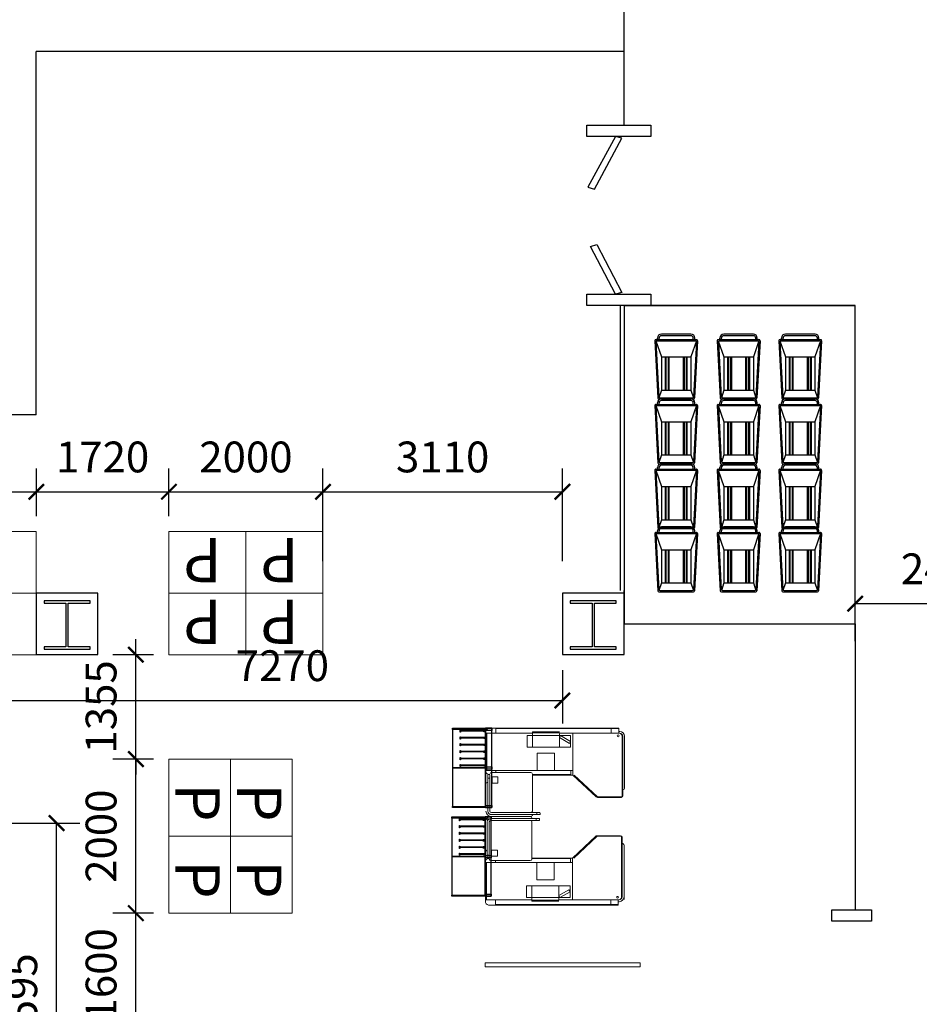
# Model space of a CAD drawing. Units: inches. Extents: x 342244 to 850094, y -608270 to -479440.
# Drawn here: x 608647 to 620326, y -527096 to -514314 of the extents above; entities that cross this region are included whole.
import ezdxf

# ---------------------------------------------------------------- set-up
doc = ezdxf.new("R2010")
doc.units = ezdxf.units.IN
doc.header["$MEASUREMENT"] = 0
for name, color, linetype in [('0-121活动家具', 137, 'Continuous'), ('03超市设备', 255, 'Continuous'), ('DIM_SYMB', 3, 'Continuous')]:
    doc.layers.add(name, color=color, linetype=linetype)
doc.styles.get("Standard").update_dxf_attribs({"font": 'arial.ttf'})
doc.styles.add('尺寸标注', font='ARCHS.SHX', dxfattribs={"width": 0.8})
doc.dimstyles.new('海龍1：200内', dxfattribs={"dimscale": 200, "dimtxt": 2, "dimasz": 1, "dimexe": 1.5, "dimexo": 1, "dimgap": 1, "dimtad": 1, "dimdec": 0, "dimrnd": 5, "dimdsep": 46, "dimtxsty": '尺寸标注', "dimblk": 'ARCHTICK', "dimcen": 1, "dimclrd": 5, "dimclre": 5, "dimclrt": 3, "dimadec": 0, "dimazin": 2, "dimtfac": 1, "dimtdec": 0, "dimtix": 1, "dimtmove": 2, "dimatfit": 3, "dimldrblk": 'hl_arrow2', "dimfxl": 0, "dimarcsym": 0})

# ---------------------------------------------------------------- blocks, each defined once
blk = doc.blocks.new('1122')
at = {"layer": '03超市设备', "color": 1}
for p, q in [((911860, 908629), (911860, 908931)), ((911866, 908629), (911866, 908931)), ((911950, 908629), (911950, 908931)), ((911956, 908629), (911956, 908931)), ((912040, 908629), (912040, 908931)), ((912046, 908629), (912046, 908931)), ((912129, 908629), (912129, 908931)), ((912135, 908629), (912135, 908931)), ((912219, 908629), (912219, 908931)), ((912225, 908629), (912225, 908931)), ((912309, 908629), (912309, 908931)), ((912315, 908629), (912315, 908931))]:
    blk.add_line(p, q, dxfattribs=at)
for points in [[(911316, 909036), (911331, 909036), (911331, 908606), (911316, 908606)], [(911331, 908606), (911831, 908606), (911831, 909036), (911331, 909036)], [(911831, 908606), (912331, 908606), (912331, 909036), (911831, 909036)], [(912331, 909036), (912346, 909036), (912346, 908606), (912331, 908606)], [(911849, 908936), (911878, 908936), (911878, 908931), (911849, 908931)], [(911938, 908936), (911968, 908936), (911968, 908931), (911938, 908931)], [(912028, 908936), (912057, 908936), (912057, 908931), (912028, 908931)], [(912117, 908936), (912147, 908936), (912147, 908931), (912117, 908931)], [(912207, 908936), (912237, 908936), (912237, 908931), (912207, 908931)], [(912297, 908936), (912326, 908936), (912326, 908931), (912297, 908931)], [(911316, 908526), (912346, 908526), (912346, 908606), (911316, 908606)], [(911316, 908606), (911346, 908606), (911346, 908526), (911316, 908526)], [(911816, 908606), (911846, 908606), (911846, 908526), (911816, 908526)], [(911854, 908629), (911873, 908629), (911873, 908606), (911854, 908606)], [(911943, 908629), (911963, 908629), (911963, 908606), (911943, 908606)], [(912033, 908629), (912052, 908629), (912052, 908606), (912033, 908606)], [(912123, 908629), (912142, 908629), (912142, 908606), (912123, 908606)], [(912212, 908629), (912232, 908629), (912232, 908606), (912212, 908606)], [(912302, 908629), (912321, 908629), (912321, 908606), (912302, 908606)], [(912316, 908606), (912346, 908606), (912346, 908526), (912316, 908526)]]:
    blk.add_lwpolyline(points, close=True, dxfattribs=at)
blk = doc.blocks.new('A$C21A75965')
at = {"layer": '0-121活动家具', "lineweight": 20}
for points in [[(0, 891), (0, 1691), (1000, 1691), (1000, 891)], [(1000, 891), (1000, 1691), (2000, 1691), (2000, 891)], [(0, 91), (0, 891), (1000, 891), (1000, 91)], [(1000, 91), (1000, 891), (2000, 891), (2000, 91)]]:
    blk.add_lwpolyline(points, close=True, dxfattribs=at)
at = {"layer": '0-121活动家具', "lineweight": 20, "char_height": 576, "width": 616.12, "attachment_point": 1}
for insert in [(314, 1551), (1314, 1551), (314, 751), (1314, 751)]:
    blk.add_mtext('{\\fArial|b0|i0|c0|p32;P}', dxfattribs=dict(at, insert=insert))
blk = doc.blocks.new('A$C6633229F')
at = {"layer": '03超市设备', "color": 8, "extrusion": (6.7e-15, 3.81e-14, -1)}
for p, q in [((-446, 264), (-446, -263)), ((-431, 264), (-220, 191)), ((-430, 279), (311, 239)), ((-415, 263), (296, 225)), ((-516, -192), (-516, 193)), ((-496, -192), (-496, 193)), ((-446, 243), (-466, 243)), ((-446, 223), (-466, 223)), ((-431, 248), (-431, -247)), ((-220, 191), (-220, -191)), ((-220, 191), (210, 191)), ((-220, 144), (210, 144)), ((-220, 133), (210, 133)), ((210, 191), (310, 224)), ((210, 191), (210, -191)), ((310, 210), (310, -209)), ((325, 224), (325, -223)), ((-220, 106), (210, 106)), ((-220, 95), (210, 95)), ((-220, -91), (210, -91)), ((-220, -102), (210, -102)), ((-446, -222), (-466, -222)), ((-446, -242), (-466, -242)), ((-431, -263), (-220, -191)), ((-430, -278), (311, -238)), ((-415, -262), (296, -224)), ((-220, -129), (210, -129)), ((-220, -140), (210, -140)), ((-220, -191), (210, -191)), ((210, -191), (310, -223))]:
    blk.add_line(p, q, dxfattribs=at)
for centre, radius, start, end in [((431, 264), 15, 0, 93.9566), ((416, 248), 15, 0, 93.9566), ((466, 193), 50, 0, 90), ((466, 193), 30, 0, 90), ((-295, 210), 15, 93.9566, 180), ((-310, 224), 15, 93.9566, 180), ((466, -192), 50, 270, 0), ((466, -192), 30, 270, 0), ((416, -247), 15, 266.0434, 0), ((-295, -209), 15, 180, 266.0434), ((-310, -223), 15, 180, 266.0434), ((431, -263), 15, 266.0434, 0)]:
    blk.add_arc(centre, radius, start, end, dxfattribs=at)
blk = doc.blocks.new('_ArchTick')
at = {"color": 5, "linetype": 'ByBlock', "const_width": 0.15}
blk.add_lwpolyline([(-0.5, -0.5), (0.5, 0.5)], dxfattribs=at)
blk = doc.blocks.new('*D143')
at = {"color": 5, "lineweight": -2, "transparency": 16777216}
for p, q in [((619493, -522382), (619493, -521594)), ((621893, -522382), (621893, -521594)), ((619493, -521894), (621893, -521894))]:
    blk.add_line(p, q, dxfattribs=at)
at = {"layer": 'Defpoints', "color": 0, "transparency": 16777216}
for p in [(621893, -521894), (619493, -522582), (621893, -522582)]:
    blk.add_point(p, dxfattribs=at)
at = {"color": 5, "lineweight": -2, "transparency": 16777216, "xscale": 200, "yscale": 200, "zscale": 200, "rotation": 180}
blk.add_blockref('_ArchTick', (619493, -521894), dxfattribs=at)
at = {"color": 5, "lineweight": -2, "transparency": 16777216, "xscale": 200, "yscale": 200, "zscale": 200}
blk.add_blockref('_ArchTick', (621893, -521894), dxfattribs=at)
at = {"color": 3, "transparency": 16777216, "insert": (620693, -521494), "char_height": 400, "attachment_point": 5, "style": '尺寸标注'}
blk.add_mtext('2400', dxfattribs=at)
blk = doc.blocks.new('hl_arrow2')
at = {"color": 2}
blk.add_line((-0.221, 0), (-1, 0), dxfattribs=at)
blk.add_lwpolyline([(-0.221, 0), (-0.861, -0.689), (-0.654, -0.862), (0, 0), (-0.654, 0.862), (-0.861, 0.689)], close=True, dxfattribs=at)
for points in [[(-0.861, 0.689), (-0.654, 0.862), (-0.221, 0), (0, 0)], [(-0.861, -0.689), (-0.654, -0.862), (-0.221, 0), (0, 0)]]:
    blk.add_solid(points, dxfattribs=at)
blk = doc.blocks.new('*D185')
at = {"color": 5, "lineweight": -2, "transparency": 16777216}
for p, q in [((606863, -520757), (606863, -520142)), ((608863, -520757), (608863, -520142)), ((606863, -520442), (608863, -520442))]:
    blk.add_line(p, q, dxfattribs=at)
at = {"layer": 'Defpoints', "color": 0, "transparency": 16777216}
for p in [(608863, -520442), (606863, -520957), (608863, -520957)]:
    blk.add_point(p, dxfattribs=at)
at = {"color": 5, "lineweight": -2, "transparency": 16777216, "xscale": 200, "yscale": 200, "zscale": 200, "rotation": 180}
blk.add_blockref('_ArchTick', (606863, -520442), dxfattribs=at)
at = {"color": 5, "lineweight": -2, "transparency": 16777216, "xscale": 200, "yscale": 200, "zscale": 200}
blk.add_blockref('_ArchTick', (608863, -520442), dxfattribs=at)
at = {"color": 3, "transparency": 16777216, "insert": (607863, -520042), "char_height": 400, "attachment_point": 5, "style": '尺寸标注'}
blk.add_mtext('2000', dxfattribs=at)
blk = doc.blocks.new('*D186')
at = {"color": 5, "lineweight": -2, "transparency": 16777216}
for p, q in [((608863, -520757), (608863, -520142)), ((610584, -520757), (610584, -520142)), ((608863, -520442), (610584, -520442))]:
    blk.add_line(p, q, dxfattribs=at)
at = {"layer": 'Defpoints', "color": 0, "transparency": 16777216}
for p in [(610584, -520442), (608863, -520957), (610584, -520957)]:
    blk.add_point(p, dxfattribs=at)
at = {"color": 5, "lineweight": -2, "transparency": 16777216, "xscale": 200, "yscale": 200, "zscale": 200, "rotation": 180}
blk.add_blockref('_ArchTick', (608863, -520442), dxfattribs=at)
at = {"color": 5, "lineweight": -2, "transparency": 16777216, "xscale": 200, "yscale": 200, "zscale": 200}
blk.add_blockref('_ArchTick', (610584, -520442), dxfattribs=at)
at = {"color": 3, "transparency": 16777216, "insert": (609723, -520042), "char_height": 400, "attachment_point": 5, "style": '尺寸标注'}
blk.add_mtext('1720', dxfattribs=at)
blk = doc.blocks.new('*D187')
at = {"color": 5, "lineweight": -2, "transparency": 16777216}
for p, q in [((610584, -520757), (610584, -520142)), ((612584, -520757), (612584, -520142)), ((610584, -520442), (612584, -520442))]:
    blk.add_line(p, q, dxfattribs=at)
at = {"layer": 'Defpoints', "color": 0, "transparency": 16777216}
for p in [(612584, -520442), (610584, -520957), (612584, -520957)]:
    blk.add_point(p, dxfattribs=at)
at = {"color": 5, "lineweight": -2, "transparency": 16777216, "xscale": 200, "yscale": 200, "zscale": 200, "rotation": 180}
blk.add_blockref('_ArchTick', (610584, -520442), dxfattribs=at)
at = {"color": 5, "lineweight": -2, "transparency": 16777216, "xscale": 200, "yscale": 200, "zscale": 200}
blk.add_blockref('_ArchTick', (612584, -520442), dxfattribs=at)
at = {"color": 3, "transparency": 16777216, "insert": (611584, -520042), "char_height": 400, "attachment_point": 5, "style": '尺寸标注'}
blk.add_mtext('2000', dxfattribs=at)
blk = doc.blocks.new('*D200')
at = {"color": 5, "lineweight": -2, "transparency": 16777216}
for p, q in [((608226, -524743), (609426, -524743)), ((609126, -529336), (609126, -524743)), ((608226, -529336), (609426, -529336))]:
    blk.add_line(p, q, dxfattribs=at)
at = {"layer": 'Defpoints', "color": 0, "transparency": 16777216}
for p in [(607585, -524743, 0), (609126, -524743), (607585, -529336, 0)]:
    blk.add_point(p, dxfattribs=at)
at = {"color": 5, "lineweight": -2, "transparency": 16777216, "xscale": 200, "yscale": 200, "zscale": 200}
for p, rotation in [((609126, -524743), 90), ((609126, -529336), 270)]:
    blk.add_blockref('_ArchTick', p, dxfattribs=dict(at, rotation=rotation))
at = {"color": 3, "transparency": 16777216, "insert": (608726, -527039), "char_height": 400, "attachment_point": 5, "rotation": 90, "style": '尺寸标注'}
blk.add_mtext('4595', dxfattribs=at)
blk = doc.blocks.new('*D273')
at = {"color": 5, "lineweight": -2, "transparency": 16777216}
for p, q in [((615693, -522757), (615693, -523452)), ((608421, -524052), (608421, -522852)), ((608421, -523152), (615693, -523152))]:
    blk.add_line(p, q, dxfattribs=at)
at = {"layer": 'Defpoints', "color": 0, "transparency": 16777216}
for p in [(615693, -522557), (615693, -523152), (608421, -524388, 0)]:
    blk.add_point(p, dxfattribs=at)
at = {"color": 5, "lineweight": -2, "transparency": 16777216, "xscale": 200, "yscale": 200, "zscale": 200, "rotation": 180}
blk.add_blockref('_ArchTick', (608421, -523152), dxfattribs=at)
at = {"color": 5, "lineweight": -2, "transparency": 16777216, "xscale": 200, "yscale": 200, "zscale": 200}
blk.add_blockref('_ArchTick', (615693, -523152), dxfattribs=at)
at = {"color": 3, "transparency": 16777216, "insert": (612057, -522752), "char_height": 400, "attachment_point": 5, "style": '尺寸标注'}
blk.add_mtext('7270', dxfattribs=at)
blk = doc.blocks.new('*D281')
at = {"color": 5, "lineweight": -2, "transparency": 16777216}
for p, q in [((610384, -525913), (609855, -525913)), ((610155, -527513), (610155, -525913)), ((610384, -527513), (609855, -527513))]:
    blk.add_line(p, q, dxfattribs=at)
at = {"layer": 'Defpoints', "color": 0, "transparency": 16777216}
for p in [(610155, -525913), (610584, -525913), (610584, -527513)]:
    blk.add_point(p, dxfattribs=at)
at = {"color": 5, "lineweight": -2, "transparency": 16777216, "xscale": 200, "yscale": 200, "zscale": 200}
for p, rotation in [((610155, -525913), 90), ((610155, -527513), 270)]:
    blk.add_blockref('_ArchTick', p, dxfattribs=dict(at, rotation=rotation))
at = {"color": 3, "transparency": 16777216, "insert": (609755, -526713), "char_height": 400, "attachment_point": 5, "rotation": 90, "style": '尺寸标注'}
blk.add_mtext('1600', dxfattribs=at)
blk = doc.blocks.new('*D282')
at = {"color": 5, "lineweight": -2, "transparency": 16777216}
for p, q in [((610384, -523913), (609855, -523913)), ((610155, -525913), (610155, -523913)), ((610384, -525913), (609855, -525913))]:
    blk.add_line(p, q, dxfattribs=at)
at = {"layer": 'Defpoints', "color": 0, "transparency": 16777216}
for p in [(610155, -523913), (610584, -523913), (610584, -525913)]:
    blk.add_point(p, dxfattribs=at)
at = {"color": 5, "lineweight": -2, "transparency": 16777216, "xscale": 200, "yscale": 200, "zscale": 200}
for p, rotation in [((610155, -523913), 90), ((610155, -525913), 270)]:
    blk.add_blockref('_ArchTick', p, dxfattribs=dict(at, rotation=rotation))
at = {"color": 3, "transparency": 16777216, "insert": (609755, -524913), "char_height": 400, "attachment_point": 5, "rotation": 90, "style": '尺寸标注'}
blk.add_mtext('2000', dxfattribs=at)
blk = doc.blocks.new('*D283')
at = {"color": 5, "lineweight": -2, "transparency": 16777216}
for p, q in [((610155, -522557), (610155, -522357)), ((610384, -522557), (609855, -522557)), ((610155, -523913), (610155, -522557)), ((610384, -523913), (609855, -523913)), ((610155, -523913), (610155, -524113))]:
    blk.add_line(p, q, dxfattribs=at)
at = {"layer": 'Defpoints', "color": 0, "transparency": 16777216}
for p in [(610155, -522557), (610584, -522557), (610584, -523913)]:
    blk.add_point(p, dxfattribs=at)
at = {"color": 5, "lineweight": -2, "transparency": 16777216, "xscale": 200, "yscale": 200, "zscale": 200}
for p, rotation in [((610155, -522557), 270), ((610155, -523913), 90)]:
    blk.add_blockref('_ArchTick', p, dxfattribs=dict(at, rotation=rotation))
at = {"color": 3, "transparency": 16777216, "insert": (609755, -523235), "char_height": 400, "attachment_point": 5, "rotation": 90, "style": '尺寸标注'}
blk.add_mtext('1355', dxfattribs=at)
blk = doc.blocks.new('*D284')
at = {"color": 5, "lineweight": -2, "transparency": 16777216}
for p, q in [((612584, -521342), (612584, -520142)), ((615693, -521342), (615693, -520142)), ((612584, -520442), (615693, -520442))]:
    blk.add_line(p, q, dxfattribs=at)
at = {"layer": 'Defpoints', "color": 0, "transparency": 16777216}
for p in [(615693, -520442), (612584, -521757), (615693, -521757)]:
    blk.add_point(p, dxfattribs=at)
at = {"color": 5, "lineweight": -2, "transparency": 16777216, "xscale": 200, "yscale": 200, "zscale": 200, "rotation": 180}
blk.add_blockref('_ArchTick', (612584, -520442), dxfattribs=at)
at = {"color": 5, "lineweight": -2, "transparency": 16777216, "xscale": 200, "yscale": 200, "zscale": 200}
blk.add_blockref('_ArchTick', (615693, -520442), dxfattribs=at)
at = {"color": 3, "transparency": 16777216, "insert": (614138, -520042), "char_height": 400, "attachment_point": 5, "style": '尺寸标注'}
blk.add_mtext('3110', dxfattribs=at)

msp = doc.modelspace()

# ---------------------------------------------------------------- linework, layer by layer
for p, q in [((608862.8, -519441.5), (608862.8, -514727)), ((616492.8, -514727), (608862.8, -514727)), ((616492.8, -518025.8), (619492.8, -518025.8)), ((619492.8, -522156.7), (619492.8, -518025.8)), ((608862.8, -519441.5), (582342.8, -519441.5))]:
    msp.add_line(p, q)
at = {"color": 8}
for p, q in [((616492.8, -521756.7), (616492.8, -521723.7)), ((616492.8, -522156.7), (619492.8, -522156.7)), ((619492.8, -522156.7), (619492.8, -525869.2))]:
    msp.add_line(p, q, dxfattribs=at)
for points in [[(616492.8, -522156.7), (619492.8, -522156.7), (619492.8, -518025.8), (616492.8, -518025.8)], [(608862.8, -522556.7), (609662.8, -522556.7), (609662.8, -521756.7), (608862.8, -521756.7)], [(615692.8, -522556.7), (616492.8, -522556.7), (616492.8, -521756.7), (615692.8, -521756.7)]]:
    msp.add_lwpolyline(points, close=True)
at = {"color": 1}
for points in [[(609562.8, -521886.7), (609562.8, -521856.7), (608962.8, -521856.7), (608962.8, -521886.7), (609247.8, -521886.7), (609247.8, -522456.7), (608962.8, -522456.7), (608962.8, -522486.7), (609562.8, -522486.7), (609562.8, -522456.7), (609277.8, -522456.7), (609277.8, -521886.7)], [(616392.8, -521886.7), (616392.8, -521856.7), (615792.8, -521856.7), (615792.8, -521886.7), (616077.8, -521886.7), (616077.8, -522456.7), (615792.8, -522456.7), (615792.8, -522486.7), (616392.8, -522486.7), (616392.8, -522456.7), (616107.8, -522456.7), (616107.8, -521886.7)]]:
    msp.add_lwpolyline(points, close=True, dxfattribs=at)
at = {"layer": '0-121活动家具', "ltscale": 10}
for p, q in [((616492.8, -515681), (616492.8, -511730.4)), ((616442.8, -518025.8), (616442.8, -521723.7)), ((616492.8, -518025.8), (616492.8, -521723.7))]:
    msp.add_line(p, q, dxfattribs=at)
at = {"layer": '0-121活动家具', "lineweight": 20}
for p, q in [((614700.3, -523558.4), (614700.3, -524073.9)), ((614700.3, -523558.4), (614700.3, -524073.9)), ((616423.3, -523509.4), (614739.7, -523509.4)), ((614830.3, -523509.4), (614830, -523577.9)), ((616423.3, -523515.9), (614830.3, -523515.9)), ((615304, -523757.9), (615304, -523557.9)), ((615304, -523557.9), (615654, -523557.9)), ((616327.3, -523577.9), (616327.3, -523509.4)), ((616423.3, -523577.9), (616423.3, -523509.4)), ((616436.3, -523552.9), (616423.3, -523552.9)), ((614830, -523577.9), (614700.3, -523577.9)), ((614713, -523577.9), (614713, -524060.9)), ((615304, -523577.9), (614830, -523577.9)), ((615304, -523572.9), (615654, -523572.9)), ((616416.8, -523577.9), (615654, -523577.9)), ((615654, -523583), (615654, -523757.9)), ((615799, -523606.9), (615799, -523632)), ((615830.3, -524119.4), (615830.3, -523577.9)), ((615830.3, -523577.9), (616327.3, -523577.9)), ((615830.3, -523677.9), (615830.3, -523577.9)), ((616468.8, -523623.4), (616468.8, -523677.9)), ((616468.8, -524389.9), (616468.8, -523677.9)), ((616475.3, -524389.9), (616475.3, -523616.9)), ((616500.3, -523616.9), (616500.3, -524284.4)), ((615654, -523757.9), (615304, -523757.9)), ((614830, -524060.9), (614700.3, -524060.9)), ((614830, -524060.9), (614830, -524086.9)), ((614830, -524060.9), (615830.3, -524060.9)), ((615804.3, -524119.4), (615804.3, -524060.9)), ((614725.3, -524587.9), (614725.3, -524119.4)), ((614725.3, -524158.4), (614751.3, -524158.4)), ((614739.3, -524112.9), (614751.3, -524112.9)), ((614751.3, -524587.9), (614751.3, -524119.4)), ((615282.8, -524086.9), (614771.3, -524086.9)), ((615302.8, -524587.9), (615302.8, -524106.9)), ((615302.8, -524112.9), (615804.3, -524112.9)), ((615302.8, -524119.4), (615830.3, -524119.4)), ((615830.3, -524119.4), (616132.7, -524402.9)), ((615847.5, -524119.4), (616149.8, -524402.9)), ((616455.8, -524402.9), (616132.7, -524402.9)), ((616455.8, -524402.9), (616132.7, -524402.9)), ((616455.8, -524409.4), (616149.8, -524409.4)), ((614763.3, -524658.4), (615272.3, -524658.4)), ((614763.3, -524683.4), (615390.8, -524683.4)), ((614763.3, -524709.4), (615390.8, -524709.4)), ((614763.8, -524709.4), (615390.8, -524709.4)), ((614770.8, -524607.4), (615398.3, -524607.4)), ((614770.8, -524633.4), (615398.3, -524633.4)), ((614770.8, -524658.4), (615279.8, -524658.4)), ((614770.8, -524658.4), (615279.8, -524658.4)), ((614771.3, -524607.4), (615398.3, -524607.4)), ((614778.3, -524658.4), (615287.4, -524658.4)), ((615351.8, -524709.4), (615351.8, -524683.4)), ((615359.3, -524607.4), (615359.3, -524633.4)), ((614692.8, -524728.9), (614692.8, -525078.9)), ((614692.8, -524728.9), (614692.8, -525078.9)), ((614717.8, -524728.9), (614717.8, -525197.4)), ((614743.8, -524728.9), (614743.8, -525197.4)), ((615295.3, -524728.9), (615295.3, -525209.9)), ((615822.8, -525197.4), (616125.1, -524913.9)), ((615840, -525197.4), (616142.3, -524913.9)), ((616448.3, -524913.9), (616125.1, -524913.9)), ((616448.3, -524913.9), (616125.1, -524913.9)), ((616448.3, -524907.4), (616142.3, -524907.4)), ((616461.3, -524926.9), (616461.3, -525638.9)), ((616467.8, -524926.9), (616467.8, -525699.9)), ((616492.8, -525699.9), (616492.8, -525032.4)), ((614717.8, -525158.4), (614743.8, -525158.4)), ((614731.8, -525203.9), (614743.8, -525203.9)), ((615295.3, -525197.4), (615822.8, -525197.4)), ((615295.3, -525203.9), (615796.8, -525203.9)), ((615796.8, -525197.4), (615796.8, -525255.9)), ((615822.8, -525197.4), (615822.8, -525738.9)), ((614692.8, -525758.4), (614692.8, -525242.9)), ((614692.8, -525758.4), (614692.8, -525242.9)), ((614822.5, -525255.9), (614692.8, -525255.9)), ((614705.5, -525738.9), (614705.5, -525255.9)), ((615275.3, -525229.9), (614763.8, -525229.9)), ((614822.5, -525255.9), (614822.5, -525229.9)), ((614822.5, -525255.9), (615822.8, -525255.9)), ((616492.8, -525736.8), (616492.8, -525386.8)), ((616492.8, -525736.8), (616492.8, -525386.8)), ((615296.5, -525558.9), (615296.5, -525758.9)), ((615646.5, -525558.9), (615296.5, -525558.9)), ((615646.5, -525733.7), (615646.5, -525558.9)), ((615791.4, -525709.8), (615791.4, -525684.7)), ((615822.8, -525638.9), (615822.8, -525738.9)), ((616461.3, -525693.4), (616461.3, -525638.9)), ((614822.5, -525738.9), (614692.8, -525738.9)), ((616415.8, -525807.3), (614732.2, -525807.3)), ((614822.8, -525807.3), (614822.5, -525738.9)), ((615296.5, -525738.9), (614822.5, -525738.9)), ((616415.8, -525800.8), (614822.8, -525800.8)), ((615296.5, -525743.9), (615646.5, -525743.9)), ((615296.5, -525758.9), (615646.5, -525758.9)), ((616409.3, -525738.9), (615646.5, -525738.9)), ((615822.8, -525738.9), (616319.8, -525738.9)), ((616319.8, -525738.9), (616319.8, -525807.3)), ((616415.8, -525738.9), (616415.8, -525807.3)), ((616428.8, -525763.9), (616415.8, -525763.9)), ((616700.3, -526557.4), (614688.3, -526557.4)), ((614688.3, -526607.4), (614688.3, -526557.4)), ((616700.3, -526607.4), (614688.3, -526607.4)), ((616700.3, -526557.4), (616700.3, -526607.4))]:
    msp.add_line(p, q, dxfattribs=at)
for points in [[(614809.3, -523509.4), (616420.2, -523509.4)], [(614801.8, -525807.3), (616412.7, -525807.3)]]:
    msp.add_lwpolyline(points, dxfattribs=at)
for points in [[(615304, -523757.9), (615235.2, -523757.9), (615235.2, -523607.9), (615304, -523607.9)], [(615654, -523757.9), (615304, -523757.9), (615304, -523607.9), (615654, -523607.9)], [(615654, -523632.9), (615784, -523707.9), (615799, -523681.9), (615669, -523606.9)], [(615799, -523607.9), (615654, -523607.9), (615654, -523757.9), (615799, -523757.9)], [(615591.5, -523835.9), (615366.5, -523835.9), (615366.5, -524060.9), (615591.5, -524060.9)], [(614781.3, -524142.9), (614856.3, -524142.9), (614856.3, -524222.9), (614781.3, -524222.9)], [(614773.8, -525173.9), (614848.8, -525173.9), (614848.8, -525093.9), (614773.8, -525093.9)], [(615584, -525480.9), (615359, -525480.9), (615359, -525255.9), (615584, -525255.9)], [(615296.5, -525558.9), (615227.7, -525558.9), (615227.7, -525708.8), (615296.5, -525708.8)], [(615646.5, -525558.9), (615296.5, -525558.9), (615296.5, -525708.8), (615646.5, -525708.8)], [(615791.4, -525708.8), (615646.5, -525708.8), (615646.5, -525558.9), (615791.4, -525558.9)], [(615646.5, -525683.9), (615776.4, -525608.9), (615791.4, -525634.8), (615661.5, -525709.8)]]:
    msp.add_lwpolyline(points, close=True, dxfattribs=at)
for centre in [(616416.8, -523610.4), (616409.3, -525706.4)]:
    msp.add_circle(centre, 11.7, dxfattribs=at)
for centre, radius, start, end in [((614749.2, -523557.3), 48.9, 101.28117, 181.21422), ((616436.3, -523616.9), 64, 360, 90), ((616427.2, -523618.4), 41.9, 353.26749, 104.36067), ((616436.3, -523616.9), 39, 360, 90), ((614739.3, -524073.9), 39, 180, 270), ((614738.3, -524129.1), 16.3, 36.86988, 143.13012), ((614771.3, -524106.9), 20, 90, 180), ((615282.8, -524106.9), 20, 360, 90), ((614725.3, -524237.9), 25, 90, 180), ((616475.3, -524284.4), 25, 270, 360), ((616149.8, -524383.4), 19.5, 180, 270), ((616149.8, -524383.4), 26, 221.40963, 270), ((616455.8, -524389.9), 13, 270, 360), ((616455.8, -524389.9), 19.5, 270, 360), ((614763.3, -524728.9), 70.5, 90, 180), ((614770.8, -524587.9), 70.5, 180, 270), ((614763.3, -524728.9), 45.5, 90, 180), ((614770.8, -524587.9), 45.5, 180, 270), ((614763.3, -524728.9), 19.5, 90, 180), ((614763.3, -524728.9), 19.5, 90, 180), ((614770.8, -524587.9), 19.5, 180, 270), ((614770.8, -524587.9), 19.5, 180, 270), ((615272.3, -524683.4), 25, 0, 90), ((615275.8, -524728.9), 19.5, 0, 90), ((615279.8, -524633.4), 25, 270, 360), ((615283.3, -524587.9), 19.5, 270, 360), ((615381.1, -524696.4), 16.3, 306.86989, 53.13011), ((615388.6, -524620.4), 16.3, 306.86989, 53.13011), ((616142.3, -524933.4), 26, 90, 138.59037), ((616142.3, -524933.4), 19.5, 90, 180), ((616448.3, -524926.9), 19.5, 0, 90), ((616448.3, -524926.9), 13, 0, 90), ((614717.8, -525078.9), 25, 180, 270), ((616467.8, -525032.4), 25, 0, 90), ((614731.8, -525242.9), 39, 90, 180), ((614730.8, -525187.6), 16.3, 216.86988, 323.13012), ((614763.8, -525209.9), 20, 180, 270), ((615275.3, -525209.9), 20, 270, 0), ((616419.7, -525698.3), 41.9, 255.63933, 6.73251), ((616428.8, -525699.9), 64, 270, 0), ((616428.8, -525699.9), 39, 270, 0), ((614741.7, -525759.4), 48.9, 178.78578, 258.71883)]:
    msp.add_arc(centre, radius, start, end, dxfattribs=at)
at = {"layer": '0-121活动家具', "ltscale": 10}
for points in [[(616010.6, -515828.2), (616010.6, -515828.2), (616839.7, -515828.2), (616839.7, -515828.2), (616839.7, -515828.2), (616839.7, -515828.2), (616839.7, -515681), (616839.7, -515681), (616839.7, -515681), (616839.7, -515681), (616010.6, -515681), (616010.6, -515681), (616010.6, -515681), (616010.6, -515681), (616010.6, -515828.2), (616010.6, -515828.2)], [(616380.7, -515828.2), (616380.7, -515828.2), (616463.6, -515852.2), (616463.6, -515852.2), (616463.6, -515852.2), (616463.6, -515852.2), (616107.6, -516512.8), (616107.6, -516512.8), (616107.6, -516512.8), (616107.6, -516512.8), (616024.6, -516488.8), (616024.6, -516488.8), (616024.6, -516488.8), (616024.6, -516488.8), (616380.7, -515828.2), (616380.7, -515828.2)], [(616380.7, -517878.6), (616380.7, -517878.6), (616463.6, -517854.6), (616463.6, -517854.6), (616463.6, -517854.6), (616463.6, -517854.6), (616140.6, -517233.2), (616140.6, -517233.2), (616140.6, -517233.2), (616140.6, -517233.2), (616057.7, -517257.3), (616057.7, -517257.3), (616057.7, -517257.3), (616057.7, -517257.3), (616380.7, -517878.6), (616380.7, -517878.6)], [(616010.6, -518025.8), (616010.6, -518025.8), (616839.7, -518025.8), (616839.7, -518025.8), (616839.7, -518025.8), (616839.7, -518025.8), (616839.7, -517878.6), (616839.7, -517878.6), (616839.7, -517878.6), (616839.7, -517878.6), (616010.6, -517878.6), (616010.6, -517878.6), (616010.6, -517878.6), (616010.6, -517878.6), (616010.6, -518025.8), (616010.6, -518025.8)], [(619707.8, -525869.2), (619707.8, -525869.2), (619188.7, -525869.2), (619188.7, -525869.2), (619188.7, -525869.2), (619188.7, -525869.2), (619188.7, -526016.4), (619188.7, -526016.4), (619188.7, -526016.4), (619188.7, -526016.4), (619707.8, -526016.4), (619707.8, -526016.4), (619707.8, -526016.4), (619707.8, -526016.4), (619707.8, -525869.2), (619707.8, -525869.2)]]:
    msp.add_open_spline(points, degree=3, knots=[0, 0, 0, 0, 0.25, 0.25, 0.25, 0.25, 0.5, 0.5, 0.5, 0.5, 0.75, 0.75, 0.75, 0.75, 1, 1, 1, 1], dxfattribs=at)

# ---------------------------------------------------------------- block references
at = {"layer": '0-121活动家具', "lineweight": 20}
for name, p, rotation in [('A$C21A75965', (608862.8, -520866.1), 180), ('A$C21A75965', (612583.7, -520866.1), 180), ('1122', (1523301.7, -1435858.9), 90), ('A$C21A75965', (610493.2, -523912.8), 270), ('1122', (1523294.2, -1437009.9), 90)]:
    msp.add_blockref(name, p, dxfattribs=dict(at, rotation=rotation))
at = {"layer": 'DIM_SYMB', "color": 8, "xscale": -1, "rotation": 90}
for p in [(617170.3, -518912.4), (617981, -518912.4), (618780.6, -518912.4), (617170.3, -519753.3), (617981, -519753.3), (618780.6, -519753.3), (617170.3, -520594.2), (617981, -520594.2), (618780.6, -520594.2), (617170.3, -521415.1), (617981, -521415.1), (618780.6, -521415.1)]:
    msp.add_blockref('A$C6633229F', p, dxfattribs=at)

# ---------------------------------------------------------------- dimensions: what is measured, and where the dimension line sits
for base, p1, p2, picture, middle in [((608862.8, -520442.5), (606862.8, -520956.7), (608862.8, -520956.7), '*D185', (607862.8, -520042.5)), ((610583.7, -520442.5), (608862.8, -520956.7), (610583.7, -520956.7), '*D186', (609723.3, -520042.5)), ((612583.7, -520442.5), (610583.7, -520956.7), (612583.7, -520956.7), '*D187', (611583.7, -520042.5)), ((615692.8, -520442.5), (612583.7, -521756.7), (615692.8, -521756.7), '*D284', (614138.3, -520042.5)), ((621892.8, -521893.9), (619492.8, -522582.4), (621892.8, -522582.4), '*D143', (620692.8, -521493.9)), ((615692.8, -523152.5), (608421.2, -524387.9, 0), (615692.8, -522556.7), '*D273', (612057, -522752.5))]:
    dim = msp.add_linear_dim(base=base, p1=p1, p2=p2, dimstyle='海龍1：200内', override={"dimfxl": 4.5})
    dim.commit()
    dim.dimension.update_dxf_attribs({"geometry": picture, "text_midpoint": middle})
for base, p1, p2, picture, middle in [((610155, -522556.7), (610583.7, -523912.8), (610583.7, -522556.7), '*D283', (609755, -523234.8)), ((610155, -523912.8), (610583.7, -525912.8), (610583.7, -523912.8), '*D282', (609755, -524912.8)), ((609125.5, -524742.9), (607585.2, -529335.7, 0), (607585.2, -524742.9, 0), '*D200', (608725.5, -527039.3)), ((610155, -525912.8), (610583.7, -527512.9), (610583.7, -525912.8), '*D281', (609755, -526712.8))]:
    dim = msp.add_linear_dim(base=base, p1=p1, p2=p2, angle=90, dimstyle='海龍1：200内', override={"dimfxl": 4.5})
    dim.commit()
    dim.dimension.update_dxf_attribs({"geometry": picture, "text_midpoint": middle})

doc.saveas('drawing.dxf')
